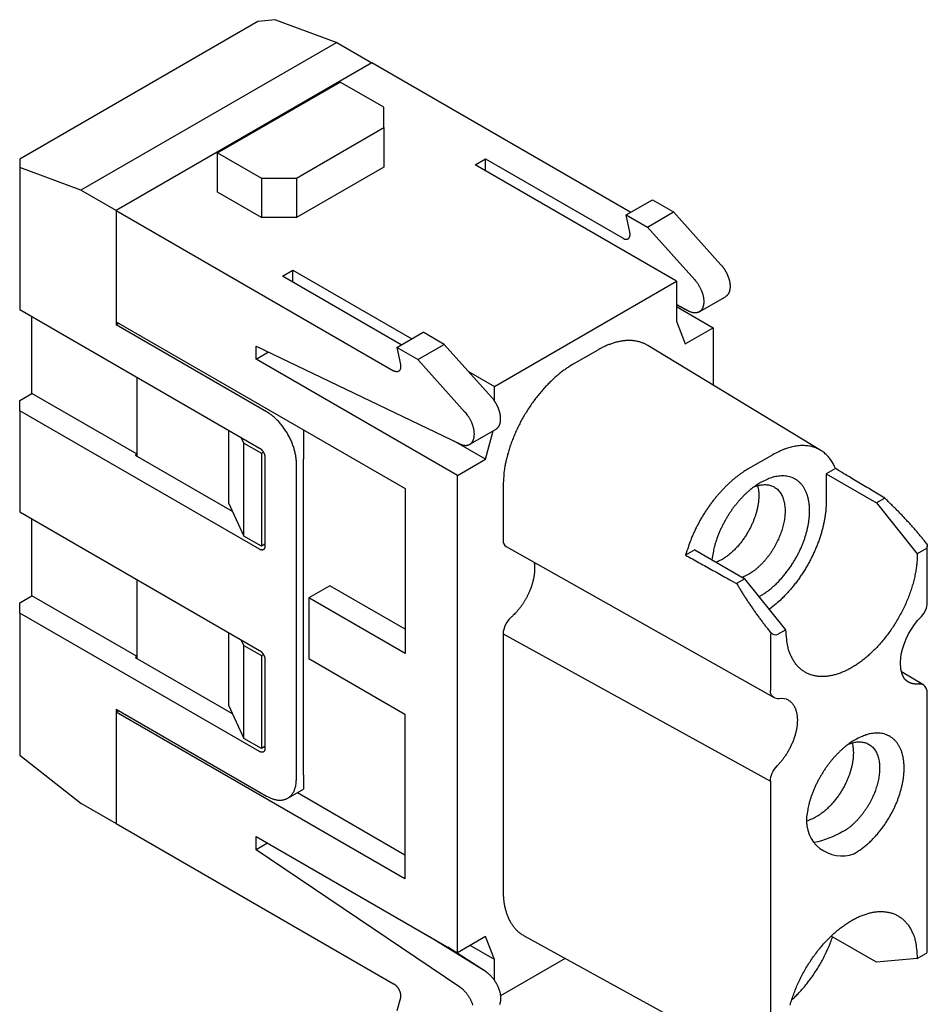
# Model space of a CAD drawing. Units: millimetres. Extents: x 11 to 673, y 29 to 395.
# Drawn here: x 407 to 444, y 205 to 244 of the extents above; entities that cross this region are included whole.
import ezdxf

# ---------------------------------------------------------------- set-up
doc = ezdxf.new("R2010")
doc.units = ezdxf.units.MM
doc.header["$MEASUREMENT"] = 0
doc.layers.get('0').update_dxf_attribs({"lineweight": 30})

msp = doc.modelspace()

# ---------------------------------------------------------------- linework, layer by layer
for p, q in [((417.366, 244.448), (416.659, 244.376)), ((417.366, 244.448), (419.841, 243.523)), ((416.659, 244.376), (407.042, 238.823)), ((419.841, 243.523), (409.517, 237.562)), ((419.841, 243.523), (421.255, 242.706)), ((421.255, 242.706), (410.931, 236.746)), ((431.711, 236.67), (421.255, 242.706)), ((415.033, 239.073), (419.982, 241.93)), ((421.75, 240.91), (419.982, 241.93)), ((421.75, 240.093), (421.75, 240.91)), ((418.215, 238.052), (421.75, 240.093)), ((421.75, 240.093), (421.75, 238.501)), ((415.033, 237.481), (415.033, 239.073)), ((415.033, 239.073), (416.8, 238.052)), ((407.042, 238.823), (407.042, 238.487)), ((409.517, 237.562), (407.042, 238.487)), ((407.042, 238.487), (407.042, 232.745)), ((421.75, 238.501), (418.215, 236.46)), ((425.427, 238.583), (425.851, 238.828)), ((433.559, 233.888), (425.427, 238.583)), ((425.851, 238.338), (425.851, 238.828)), ((425.851, 238.828), (431.402, 235.623)), ((416.8, 238.052), (418.215, 238.052)), ((416.8, 238.052), (416.8, 236.46)), ((418.215, 238.052), (418.215, 236.46)), ((410.931, 236.746), (409.517, 237.562)), ((416.8, 236.46), (415.033, 237.481)), ((431.534, 236.568), (432.595, 237.18)), ((432.595, 237.18), (433.443, 236.69)), ((410.931, 236.746), (422.139, 230.275)), ((410.931, 236.746), (410.931, 232.255)), ((431.675, 235.876), (431.534, 236.568)), ((431.534, 236.568), (432.383, 236.078)), ((432.383, 236.078), (433.443, 236.69)), ((433.443, 236.69), (435.355, 234.557)), ((418.215, 236.46), (416.8, 236.46)), ((432.383, 236.078), (434.294, 233.945)), ((417.649, 234.092), (418.073, 234.337)), ((418.073, 233.847), (418.073, 234.337)), ((418.073, 234.337), (422.872, 231.567)), ((422.448, 231.322), (417.649, 234.092)), ((426.205, 229.642), (433.559, 233.888)), ((433.559, 233.888), (433.559, 232.274)), ((434.078, 232.671), (433.559, 232.946)), ((433.559, 232.935), (434.078, 232.671)), ((434.475, 232.655), (435.536, 233.267)), ((407.042, 232.745), (416.73, 227.152)), ((433.559, 232.867), (435.044, 232.01)), ((407.537, 229.356), (407.537, 232.459)), ((410.931, 232.255), (422.599, 225.519)), ((410.931, 232.255), (410.931, 232.133)), ((410.931, 232.133), (411.038, 232.194)), ((417.013, 228.622), (410.931, 232.133)), ((433.559, 232.274), (433.912, 231.357)), ((422.271, 231.22), (423.332, 231.832)), ((424.18, 231.342), (423.332, 231.832)), ((433.912, 231.357), (435.044, 232.01)), ((435.044, 232.01), (435.044, 229.694)), ((423.119, 230.73), (424.18, 231.342)), ((426.092, 229.209), (424.18, 231.342)), ((416.588, 230.744), (416.588, 231.275)), ((416.588, 231.275), (424.815, 227.323)), ((416.588, 230.744), (417.09, 231.034)), ((422.271, 231.22), (422.412, 230.528)), ((423.119, 230.73), (422.271, 231.22)), ((430.377, 231.112), (429.387, 230.54)), ((439.384, 227.063), (432.401, 231.296)), ((424.72, 226.05), (416.588, 230.744)), ((425.031, 228.597), (423.119, 230.73)), ((425.166, 230.242), (426.205, 229.642)), ((411.78, 226.825), (411.78, 230.01)), ((407.042, 229.071), (407.537, 229.356)), ((411.78, 226.907), (407.537, 229.356)), ((426.205, 229.065), (426.205, 229.642)), ((407.042, 228.662), (407.042, 229.071)), ((416.73, 223.069), (407.042, 228.662)), ((407.042, 228.662), (407.042, 224.58)), ((415.472, 227.878), (415.472, 224.939)), ((418.498, 227.887), (418.498, 226.703)), ((425.212, 227.307), (426.273, 227.919)), ((425.851, 226.703), (426.158, 227.853)), ((416.093, 227.356), (415.99, 227.579)), ((416.093, 227.356), (416.8, 226.948)), ((416.093, 223.6), (416.093, 227.356)), ((425.851, 226.703), (424.588, 227.432)), ((416.8, 226.948), (416.88, 226.994)), ((416.8, 226.948), (416.8, 223.192)), ((411.78, 226.907), (411.709, 226.866)), ((411.709, 226.866), (415.627, 224.604)), ((416.942, 226.784), (416.942, 223.192)), ((418.498, 213.965), (418.498, 226.703)), ((424.72, 226.05), (425.851, 226.703)), ((437.448, 226.887), (436.458, 226.315)), ((418.215, 213.802), (418.215, 226.54)), ((439.979, 226.327), (439.605, 226.111)), ((424.72, 206.78), (424.72, 226.05)), ((439.605, 226.111), (439.605, 225.009)), ((439.605, 226.111), (441.628, 224.943)), ((422.599, 225.519), (422.599, 218.864)), ((426.559, 225.641), (426.559, 223.456)), ((441.965, 225.137), (441.628, 224.943)), ((407.042, 224.58), (416.73, 218.987)), ((415.472, 224.939), (416.093, 223.6)), ((441.628, 224.943), (443.282, 222.886)), ((407.537, 221.191), (407.537, 224.294)), ((416.8, 223.192), (416.093, 223.6)), ((416.942, 223.274), (416.8, 223.192)), ((426.686, 223.18), (437.478, 217.095)), ((434.301, 223.049), (433.927, 222.833)), ((434.301, 223.049), (436.325, 221.881)), ((443.627, 223.085), (443.282, 222.886)), ((443.685, 220.913), (443.685, 223.197)), ((411.78, 218.66), (411.78, 221.845)), ((436.325, 221.881), (435.988, 221.686)), ((437.978, 219.824), (436.325, 221.881)), ((419.558, 221.6), (418.71, 221.11)), ((422.599, 219.844), (419.558, 221.6)), ((407.042, 220.906), (407.537, 221.191)), ((411.78, 218.742), (407.537, 221.191)), ((418.71, 221.11), (418.71, 218.66)), ((422.599, 218.864), (418.71, 221.11)), ((407.042, 220.497), (407.042, 220.906)), ((416.73, 214.904), (407.042, 220.497)), ((407.042, 220.497), (407.042, 214.755)), ((437.978, 219.824), (437.633, 219.625)), ((415.472, 219.713), (415.472, 216.774)), ((416.093, 219.191), (415.99, 219.414)), ((426.559, 219.662), (426.559, 209.311)), ((426.559, 219.662), (437.353, 213.712)), ((437.37, 219.696), (437.353, 219.623)), ((437.353, 219.623), (437.353, 217.37)), ((416.093, 219.191), (416.8, 218.783)), ((416.093, 215.435), (416.093, 219.191)), ((411.78, 218.742), (411.709, 218.701)), ((411.709, 218.701), (415.627, 216.439)), ((416.8, 218.783), (416.88, 218.829)), ((416.8, 218.783), (416.8, 215.027)), ((416.942, 218.62), (416.942, 215.027)), ((418.71, 218.66), (422.597, 216.416)), ((443.506, 217.61), (442.638, 218.122)), ((443.685, 206.806), (443.685, 217.255)), ((410.931, 216.619), (410.931, 216.497)), ((410.931, 216.619), (417.013, 213.108)), ((415.472, 216.774), (416.093, 215.435)), ((410.931, 216.497), (411.038, 216.558)), ((410.931, 216.497), (410.931, 212.006)), ((422.597, 209.762), (410.931, 216.497)), ((422.597, 216.416), (422.597, 209.762)), ((416.8, 215.027), (416.093, 215.435)), ((416.942, 215.109), (416.8, 215.027)), ((407.042, 214.755), (409.517, 212.822)), ((418.498, 213.965), (418.498, 213.391)), ((437.353, 213.712), (437.353, 203.293)), ((417.863, 213.024), (418.498, 213.391)), ((418.253, 213.249), (422.597, 210.741)), ((409.517, 212.822), (410.931, 212.006)), ((410.931, 212.006), (422.139, 205.535)), ((416.588, 210.944), (416.588, 211.475)), ((416.588, 211.475), (424.72, 206.78)), ((417.048, 211.21), (416.588, 210.944)), ((424.815, 205.397), (416.588, 210.944)), ((427.412, 207.466), (434.569, 203.536)), ((425.876, 206.009), (423.592, 207.432)), ((425.851, 207.434), (424.72, 206.78)), ((426.205, 206.516), (425.234, 207.077)), ((426.205, 206.516), (425.851, 207.434)), ((441.628, 206.408), (439.806, 207.46)), ((425.876, 206.009), (424.33, 207.006)), ((443.282, 206.556), (443.627, 206.755)), ((426.205, 205.674), (426.205, 206.516)), ((429.069, 206.556), (426.453, 205.045)), ((443.282, 206.556), (441.628, 206.408)), ((422.412, 204.966), (422.271, 204.438))]:
    msp.add_line(p, q)
for points in [[(431.402, 235.623), (431.417, 235.615, 0.013175), (431.433, 235.607, 0.01302), (431.449, 235.601, 0.013568), (431.465, 235.595, 0.015266), (431.481, 235.591, 0.016766), (431.497, 235.587, 0.018245), (431.513, 235.585, 0.019781), (431.529, 235.585, 0.02158), (431.544, 235.585, 0.02326), (431.56, 235.587, 0.024929), (431.574, 235.591, 0.026302), (431.589, 235.596, 0.027428), (431.602, 235.603, 0.028051), (431.615, 235.612, 0.028238), (431.627, 235.621, 0.027753), (431.637, 235.632, 0.026766), (431.647, 235.645, 0.025635), (431.656, 235.659, 0.024435), (431.663, 235.674, 0.022268), (431.67, 235.69, 0.019591), (431.675, 235.706, 0.019445), (431.679, 235.724, 0.020389), (431.682, 235.743, 0.014969), (431.684, 235.761, 0.006628), (431.685, 235.778, 0.01746), (431.685, 235.799, 0.025868), (431.681, 235.833, 0.012324), (431.675, 235.876, 0.006606)], [(435.355, 234.557), (435.375, 234.534, -0.005835), (435.396, 234.509, -0.005562), (435.416, 234.484, -0.005435), (435.436, 234.458, -0.005514), (435.455, 234.431, -0.005524), (435.475, 234.403, -0.005521), (435.494, 234.375, -0.005514), (435.512, 234.346, -0.005546), (435.53, 234.316, -0.005563), (435.548, 234.285, -0.005601), (435.564, 234.254, -0.005633), (435.581, 234.223, -0.005685), (435.596, 234.191, -0.005735), (435.611, 234.159, -0.005801), (435.625, 234.126, -0.00587), (435.638, 234.094, -0.005951), (435.65, 234.061, -0.006041), (435.661, 234.028, -0.006137), (435.671, 233.996, -0.006249), (435.681, 233.963, -0.006363), (435.689, 233.931, -0.006498), (435.697, 233.899, -0.006629), (435.703, 233.867, -0.006789), (435.709, 233.836, -0.006939), (435.713, 233.805, -0.007125), (435.717, 233.775, -0.007296), (435.72, 233.745, -0.007506), (435.721, 233.716, -0.007688), (435.722, 233.688, -0.007933), (435.722, 233.66, -0.008152), (435.721, 233.633, -0.008392), (435.719, 233.608, -0.008579), (435.716, 233.583, -0.00892), (435.713, 233.559, -0.009156), (435.708, 233.535, -0.009535), (435.703, 233.512, -0.009988), (435.697, 233.49, -0.01051), (435.69, 233.468, -0.011403), (435.682, 233.446, -0.011687), (435.673, 233.425, -0.011409), (435.664, 233.405, -0.013254), (435.653, 233.386, -0.016793), (435.641, 233.367, -0.013263), (435.629, 233.35, -0.004442), (435.618, 233.335, -0.019835), (435.601, 233.318, -0.036482), (435.573, 233.295, -0.018328), (435.536, 233.267, -0.009664)], [(434.294, 233.945), (434.322, 233.913, -0.008065), (434.35, 233.879, -0.007591), (434.377, 233.843, -0.007365), (434.404, 233.806, -0.007519), (434.43, 233.768, -0.007558), (434.455, 233.728, -0.007572), (434.479, 233.687, -0.007589), (434.502, 233.645, -0.007679), (434.524, 233.602, -0.007756), (434.545, 233.558, -0.007867), (434.564, 233.514, -0.007988), (434.582, 233.469, -0.008139), (434.597, 233.425, -0.008314), (434.612, 233.38, -0.008505), (434.624, 233.336, -0.008737), (434.635, 233.292, -0.008971), (434.644, 233.248, -0.009267), (434.651, 233.206, -0.009552), (434.656, 233.165, -0.009908), (434.66, 233.124, -0.010227), (434.661, 233.085, -0.010668), (434.661, 233.047, -0.011081), (434.659, 233.011, -0.011517), (434.656, 232.977, -0.011789), (434.652, 232.944, -0.01261), (434.645, 232.912, -0.01333), (434.637, 232.881, -0.01396), (434.628, 232.851, -0.015204), (434.617, 232.822, -0.016378), (434.604, 232.794, -0.017524), (434.589, 232.768, -0.018652), (434.573, 232.744, -0.019846), (434.554, 232.721, -0.020934), (434.535, 232.7, -0.021935), (434.513, 232.681, -0.02264), (434.491, 232.664, -0.023054), (434.466, 232.65, -0.023437), (434.441, 232.638, -0.023756), (434.414, 232.628, -0.022808), (434.386, 232.621, -0.020941), (434.358, 232.616, -0.021897), (434.328, 232.613, -0.02422), (434.296, 232.613, -0.017878), (434.266, 232.615, -0.007251), (434.239, 232.618, -0.022147), (434.204, 232.626, -0.033455), (434.149, 232.644, -0.015371), (434.078, 232.671, -0.007981)], [(432.401, 231.296), (432.345, 231.328, 0.01202), (432.288, 231.357, 0.012052), (432.228, 231.384, 0.011984), (432.168, 231.408, 0.011873), (432.106, 231.429, 0.011734), (432.043, 231.447, 0.011552), (431.979, 231.462, 0.01134), (431.914, 231.475, 0.011101), (431.847, 231.485, 0.010843), (431.78, 231.492, 0.010561), (431.712, 231.496, 0.010269), (431.643, 231.497, 0.009957), (431.574, 231.496, 0.009656), (431.504, 231.492, 0.009351), (431.434, 231.485, 0.009023), (431.363, 231.476, 0.008661), (431.292, 231.465, 0.008424), (431.221, 231.45, 0.008255), (431.149, 231.434, 0.007765), (431.078, 231.415, 0.007046), (431.007, 231.394, 0.007418), (430.935, 231.37, 0.008356), (430.862, 231.343, 0.006254), (430.793, 231.317, 0.002427), (430.731, 231.292, 0.008144), (430.652, 231.255, 0.013076), (430.533, 231.195, 0.006267), (430.377, 231.112, 0.00333)], [(422.412, 230.528), (422.416, 230.509, -0.010458), (422.419, 230.49, -0.010168), (422.421, 230.471, -0.010441), (422.422, 230.451, -0.011598), (422.422, 230.432, -0.012594), (422.421, 230.413, -0.013598), (422.419, 230.394, -0.014688), (422.416, 230.376, -0.016055), (422.412, 230.358, -0.017467), (422.407, 230.342, -0.01905), (422.4, 230.326, -0.020677), (422.393, 230.311, -0.022387), (422.384, 230.297, -0.024064), (422.374, 230.284, -0.025629), (422.364, 230.273, -0.026879), (422.352, 230.263, -0.027637), (422.339, 230.255, -0.028237), (422.326, 230.248, -0.028489), (422.311, 230.243, -0.027299), (422.297, 230.239, -0.024909), (422.281, 230.237, -0.025416), (422.266, 230.236, -0.027166), (422.249, 230.237, -0.020135), (422.234, 230.239, -0.008927), (422.219, 230.242, -0.023487), (422.201, 230.247, -0.03434), (422.174, 230.258, -0.016019), (422.139, 230.275, -0.008481)], [(429.387, 230.54), (429.252, 230.459, 0.010837), (429.116, 230.369, 0.00982), (428.977, 230.269, 0.009256), (428.837, 230.161, 0.009267), (428.697, 230.043, 0.009072), (428.556, 229.916, 0.008859), (428.416, 229.781, 0.008628), (428.276, 229.637, 0.008509), (428.139, 229.485, 0.008346), (428.004, 229.325, 0.008245), (427.872, 229.157, 0.008123), (427.743, 228.983, 0.008055), (427.619, 228.803, 0.007988), (427.5, 228.618, 0.007965), (427.387, 228.429, 0.007927), (427.28, 228.236, 0.00789), (427.179, 228.041, 0.007965), (427.085, 227.843, 0.008126), (426.999, 227.645, 0.008019), (426.92, 227.447, 0.00765), (426.849, 227.251, 0.008387), (426.786, 227.055, 0.009885), (426.73, 226.857, 0.008027), (426.683, 226.673, 0.003568), (426.645, 226.508, 0.010928), (426.612, 226.307, 0.019528), (426.584, 226.015, 0.010721), (426.559, 225.641, 0.006111)], [(426.273, 227.919), (426.29, 227.93, 0.016892), (426.307, 227.942, 0.017007), (426.323, 227.956, 0.016784), (426.338, 227.97, 0.016389), (426.352, 227.986, 0.015955), (426.366, 228.002, 0.01543), (426.378, 228.02, 0.014867), (426.39, 228.038, 0.014254), (426.4, 228.057, 0.013632), (426.41, 228.077, 0.01297), (426.419, 228.098, 0.012368), (426.427, 228.119, 0.011761), (426.434, 228.142, 0.011132), (426.44, 228.164, 0.01049), (426.445, 228.187, 0.010062), (426.45, 228.21, 0.009539), (426.453, 228.235, 0.009136), (426.456, 228.26, 0.008919), (426.458, 228.285, 0.008584), (426.459, 228.312, 0.008392), (426.459, 228.34, 0.00815), (426.458, 228.368, 0.007933), (426.457, 228.397, 0.007688), (426.454, 228.426, 0.007506), (426.45, 228.457, 0.007295), (426.446, 228.488, 0.007125), (426.44, 228.519, 0.006939), (426.434, 228.551, 0.006789), (426.426, 228.583, 0.006629), (426.418, 228.615, 0.006499), (426.408, 228.648, 0.006362), (426.398, 228.68, 0.006246), (426.387, 228.713, 0.006138), (426.374, 228.746, 0.00605), (426.361, 228.778, 0.005948), (426.348, 228.811, 0.005837), (426.333, 228.843, 0.005811), (426.317, 228.875, 0.005843), (426.301, 228.906, 0.005652), (426.285, 228.937, 0.005278), (426.267, 228.968, 0.005715), (426.249, 228.998, 0.006653), (426.23, 229.028, 0.005185), (426.212, 229.055, 0.002097), (426.195, 229.08, 0.00701), (426.173, 229.11, 0.01203), (426.138, 229.154, 0.006174), (426.092, 229.209, 0.003387)], [(418.215, 226.54), (418.213, 226.606, 0.010837), (418.209, 226.676, 0.00982), (418.202, 226.748, 0.009257), (418.192, 226.823, 0.009267), (418.178, 226.899, 0.009072), (418.162, 226.978, 0.008859), (418.142, 227.058, 0.008628), (418.118, 227.14, 0.008509), (418.091, 227.223, 0.008346), (418.061, 227.307, 0.008245), (418.028, 227.391, 0.008123), (417.991, 227.475, 0.008055), (417.951, 227.559, 0.007988), (417.908, 227.642, 0.007965), (417.863, 227.724, 0.007927), (417.814, 227.805, 0.00789), (417.764, 227.883, 0.007965), (417.711, 227.96, 0.008126), (417.656, 228.034, 0.008019), (417.6, 228.105, 0.00765), (417.543, 228.173, 0.008387), (417.485, 228.238, 0.009885), (417.424, 228.3, 0.008027), (417.366, 228.356, 0.003568), (417.313, 228.406, 0.010928), (417.246, 228.46, 0.019528), (417.145, 228.533, 0.010721), (417.013, 228.622, 0.006111)], [(424.815, 227.323), (424.846, 227.309, 0.012629), (424.878, 227.297, 0.012825), (424.909, 227.286, 0.013404), (424.941, 227.278, 0.014678), (424.972, 227.271, 0.015845), (425.003, 227.267, 0.016937), (425.034, 227.265, 0.018061), (425.065, 227.265, 0.019272), (425.094, 227.268, 0.020399), (425.123, 227.273, 0.021428), (425.151, 227.28, 0.022292), (425.178, 227.29, 0.022943), (425.203, 227.302, 0.023328), (425.227, 227.316, 0.023401), (425.25, 227.333, 0.02318), (425.272, 227.352, 0.022649), (425.291, 227.373, 0.0219), (425.309, 227.396, 0.020932), (425.326, 227.42, 0.019855), (425.341, 227.446, 0.018652), (425.354, 227.474, 0.017521), (425.365, 227.503, 0.016378), (425.374, 227.533, 0.015204), (425.382, 227.564, 0.01396), (425.388, 227.596, 0.01333), (425.393, 227.629, 0.01261), (425.396, 227.663, 0.011789), (425.398, 227.699, 0.011517), (425.398, 227.737, 0.011081), (425.396, 227.776, 0.01067), (425.393, 227.816, 0.010226), (425.388, 227.858, 0.009904), (425.381, 227.9, 0.009553), (425.372, 227.944, 0.009281), (425.361, 227.988, 0.008967), (425.349, 228.032, 0.00869), (425.334, 228.077, 0.00852), (425.318, 228.121, 0.008466), (425.301, 228.166, 0.008092), (425.282, 228.21, 0.007502), (425.261, 228.253, 0.008026), (425.239, 228.297, 0.009228), (425.215, 228.34, 0.007187), (425.192, 228.38, 0.00302), (425.17, 228.415, 0.009558), (425.141, 228.458, 0.016291), (425.094, 228.519, 0.008452), (425.031, 228.597, 0.004663)], [(416.73, 227.152), (416.74, 227.146, -0.010837), (416.75, 227.139, -0.00982), (416.761, 227.132, -0.009257), (416.771, 227.123, -0.009267), (416.782, 227.115, -0.009072), (416.792, 227.105, -0.008859), (416.803, 227.095, -0.008628), (416.813, 227.084, -0.008509), (416.823, 227.073, -0.008346), (416.834, 227.061, -0.008245), (416.843, 227.048, -0.008123), (416.853, 227.035, -0.008055), (416.862, 227.022, -0.007988), (416.871, 227.008, -0.007965), (416.88, 226.994, -0.007927), (416.888, 226.979, -0.00789), (416.895, 226.964, -0.007965), (416.902, 226.95, -0.008126), (416.909, 226.935, -0.008019), (416.915, 226.92, -0.00765), (416.92, 226.905, -0.008387), (416.925, 226.891, -0.009885), (416.929, 226.876, -0.008027), (416.933, 226.862, -0.003568), (416.935, 226.849, -0.010928), (416.938, 226.834, -0.019528), (416.94, 226.812, -0.010721), (416.942, 226.784, -0.006111)], [(439.979, 226.327), (439.942, 226.414, 0.012889), (439.9, 226.497, 0.012958), (439.855, 226.578, 0.013348), (439.806, 226.656, 0.014242), (439.752, 226.73, 0.01496), (439.695, 226.8, 0.015567), (439.633, 226.866, 0.016108), (439.568, 226.928, 0.016666), (439.498, 226.985, 0.017079), (439.425, 227.037, 0.017424), (439.347, 227.084, 0.017599), (439.267, 227.126, 0.017687), (439.182, 227.162, 0.017616), (439.095, 227.192, 0.017472), (439.004, 227.217, 0.017104), (438.911, 227.235, 0.016615), (438.815, 227.248, 0.016223), (438.716, 227.255, 0.015938), (438.615, 227.255, 0.0149), (438.513, 227.25, 0.013431), (438.41, 227.238, 0.014015), (438.304, 227.221, 0.015611), (438.194, 227.196, 0.011442), (438.09, 227.168, 0.004363), (437.996, 227.141, 0.014667), (437.875, 227.094, 0.022826), (437.69, 227.008, 0.010594), (437.448, 226.887, 0.005515)], [(436.458, 226.315), (436.368, 226.262, 0.007669), (436.277, 226.204, 0.007), (436.184, 226.141, 0.006689), (436.089, 226.073, 0.006776), (435.994, 226.001, 0.006704), (435.897, 225.924, 0.006618), (435.8, 225.841, 0.006503), (435.702, 225.754, 0.006469), (435.603, 225.662, 0.006382), (435.505, 225.565, 0.006348), (435.406, 225.462, 0.006271), (435.308, 225.355, 0.006246), (435.21, 225.243, 0.006194), (435.114, 225.126, 0.006195), (435.018, 225.005, 0.00614), (434.924, 224.879, 0.006105), (434.832, 224.749, 0.006141), (434.742, 224.616, 0.006284), (434.654, 224.478, 0.006105), (434.569, 224.338, 0.00573), (434.488, 224.195, 0.006349), (434.409, 224.048, 0.007625), (434.332, 223.894, 0.005846), (434.263, 223.749, 0.00207), (434.201, 223.616, 0.00832), (434.132, 223.444, 0.01469), (434.04, 223.18, 0.007418), (433.927, 222.833, 0.00397)], [(436.953, 225.764), (436.875, 225.717, 0.009126), (436.796, 225.666, 0.008206), (436.716, 225.61, 0.007782), (436.634, 225.55, 0.007904), (436.551, 225.484, 0.007807), (436.467, 225.414, 0.007695), (436.383, 225.338, 0.007547), (436.298, 225.257, 0.007507), (436.214, 225.171, 0.007401), (436.129, 225.081, 0.007366), (436.045, 224.985, 0.007281), (435.962, 224.884, 0.007264), (435.88, 224.779, 0.007216), (435.8, 224.67, 0.007236), (435.721, 224.556, 0.007198), (435.645, 224.439, 0.007188), (435.572, 224.318, 0.00726), (435.502, 224.195, 0.007456), (435.435, 224.068, 0.00731), (435.371, 223.94, 0.006935), (435.312, 223.811, 0.007689), (435.257, 223.679, 0.009232), (435.206, 223.543, 0.007269), (435.161, 223.415, 0.002829), (435.122, 223.299, 0.010258), (435.084, 223.153, 0.018456), (435.04, 222.934, 0.00973), (434.991, 222.651, 0.005346)], [(436.902, 221.163), (437.041, 221.244, 0.014478), (437.178, 221.336, 0.013952), (437.313, 221.438, 0.013052), (437.447, 221.549, 0.012249), (437.577, 221.668, 0.011609), (437.702, 221.794, 0.010978), (437.823, 221.926, 0.010473), (437.938, 222.063, 0.009989), (438.046, 222.203, 0.009637), (438.149, 222.346, 0.009252), (438.244, 222.49, 0.008996), (438.333, 222.635, 0.008681), (438.414, 222.779, 0.00853), (438.489, 222.922, 0.008331), (438.557, 223.063, 0.00817), (438.618, 223.201, 0.007826), (438.672, 223.336, 0.008102), (438.722, 223.472, 0.008284), (438.768, 223.612, 0.00832), (438.81, 223.756, 0.009029), (438.846, 223.903, 0.009616), (438.878, 224.052, 0.010241), (438.902, 224.202, 0.010873), (438.92, 224.353, 0.011756), (438.93, 224.504, 0.012641), (438.933, 224.654, 0.013731), (438.926, 224.801, 0.014877), (438.911, 224.944, 0.016255), (438.887, 225.082, 0.017724), (438.854, 225.215, 0.019391), (438.811, 225.34, 0.021152), (438.759, 225.457, 0.022992), (438.698, 225.565, 0.024864), (438.629, 225.663, 0.02659), (438.551, 225.75, 0.028054), (438.466, 225.825, 0.028928), (438.375, 225.889, 0.029638), (438.277, 225.942, 0.029841), (438.174, 225.982, 0.028629), (438.068, 226.011, 0.026086), (437.959, 226.028, 0.026395), (437.846, 226.034, 0.02785), (437.728, 226.027, 0.020766), (437.617, 226.015, 0.009559), (437.516, 225.998, 0.023646), (437.389, 225.959, 0.034221), (437.199, 225.88, 0.016148), (436.953, 225.764, 0.008657)], [(436.834, 225.639), (436.849, 225.576, -0.011499), (436.861, 225.511, -0.011306), (436.87, 225.445, -0.010793), (436.877, 225.377, -0.010122), (436.881, 225.308, -0.009583), (436.882, 225.238, -0.009086), (436.881, 225.168, -0.008642), (436.878, 225.097, -0.008198), (436.872, 225.025, -0.007821), (436.864, 224.954, -0.00744), (436.854, 224.883, -0.007124), (436.842, 224.812, -0.006799), (436.828, 224.741, -0.006531), (436.812, 224.671, -0.006245), (436.795, 224.602, -0.006029), (436.776, 224.534, -0.005797), (436.755, 224.466, -0.005591), (436.734, 224.4, -0.00536), (436.711, 224.335, -0.005245), (436.687, 224.271, -0.005043), (436.662, 224.207, -0.005002), (436.635, 224.143, -0.005045), (436.606, 224.078, -0.004989), (436.575, 224.012, -0.005105), (436.542, 223.945, -0.005173), (436.507, 223.878, -0.005238), (436.47, 223.81, -0.005279), (436.431, 223.742, -0.005384), (436.39, 223.673, -0.005456), (436.346, 223.605, -0.005568), (436.301, 223.537, -0.005654), (436.254, 223.469, -0.005784), (436.204, 223.402, -0.0059), (436.153, 223.336, -0.006066), (436.1, 223.271, -0.006188), (436.045, 223.207, -0.006327), (435.988, 223.144, -0.006553), (435.93, 223.083, -0.006903), (435.87, 223.024, -0.006912), (435.81, 222.967, -0.00667), (435.748, 222.912, -0.007607), (435.685, 222.86, -0.009443), (435.619, 222.809, -0.007489), (435.557, 222.763, -0.002692), (435.5, 222.723, -0.011039), (435.427, 222.678, -0.020625), (435.314, 222.62, -0.010922), (435.167, 222.549, -0.005968)], [(436.688, 225.59), (436.77, 225.62, -0.016464), (436.854, 225.644, -0.016421), (436.938, 225.663, -0.017214), (437.022, 225.675, -0.019456), (437.106, 225.68, -0.021377), (437.189, 225.678, -0.023143), (437.27, 225.668, -0.024794), (437.35, 225.649, -0.026536), (437.426, 225.622, -0.027797), (437.499, 225.587, -0.028728), (437.568, 225.543, -0.028984), (437.633, 225.491, -0.028791), (437.692, 225.43, -0.02793), (437.745, 225.361, -0.026719), (437.793, 225.285, -0.025117), (437.834, 225.202, -0.0234), (437.869, 225.113, -0.021602), (437.897, 225.018, -0.019851), (437.918, 224.918, -0.018217), (437.933, 224.815, -0.016678), (437.941, 224.708, -0.015338), (437.943, 224.599, -0.014075), (437.939, 224.489, -0.013031), (437.929, 224.378, -0.012028), (437.914, 224.267, -0.011225), (437.894, 224.157, -0.010418), (437.87, 224.047, -0.009827), (437.842, 223.94, -0.009235), (437.81, 223.835, -0.008719), (437.775, 223.733, -0.008066), (437.738, 223.633, -0.00804), (437.697, 223.534, -0.007935), (437.651, 223.432, -0.007688), (437.601, 223.328, -0.008047), (437.545, 223.222, -0.008206), (437.484, 223.116, -0.00833), (437.418, 223.01, -0.008554), (437.348, 222.904, -0.009065), (437.272, 222.799, -0.009038), (437.192, 222.696, -0.008742), (437.108, 222.596, -0.010037), (437.018, 222.499, -0.012641), (436.922, 222.405, -0.010036), (436.83, 222.318, -0.003561), (436.745, 222.243, -0.015133), (436.632, 222.161, -0.029269), (436.458, 222.058, -0.015965), (436.228, 221.937, -0.008731)], [(439.605, 225.009), (439.602, 224.875, -0.009773), (439.595, 224.737, -0.008927), (439.582, 224.594, -0.008459), (439.563, 224.447, -0.008466), (439.539, 224.295, -0.0083), (439.509, 224.14, -0.008119), (439.473, 223.981, -0.007919), (439.431, 223.819, -0.007812), (439.383, 223.655, -0.007664), (439.329, 223.489, -0.00757), (439.268, 223.321, -0.007452), (439.202, 223.153, -0.007381), (439.129, 222.985, -0.007304), (439.051, 222.817, -0.007271), (438.968, 222.65, -0.007211), (438.879, 222.485, -0.007156), (438.785, 222.323, -0.007197), (438.687, 222.163, -0.007325), (438.585, 222.007, -0.007177), (438.479, 221.855, -0.006798), (438.371, 221.708, -0.007447), (438.258, 221.565, -0.008786), (438.139, 221.426, -0.007003), (438.027, 221.298, -0.002944), (437.923, 221.185, -0.009596), (437.79, 221.055, -0.016994), (437.583, 220.875, -0.009072), (437.313, 220.652, -0.005071)], [(443.644, 223.318), (443.596, 223.378, 0.001106), (443.548, 223.438, 0.001084), (443.498, 223.498, 0.001078), (443.449, 223.558, 0.001092), (443.398, 223.619, 0.001099), (443.347, 223.679, 0.001104), (443.296, 223.74, 0.001108), (443.244, 223.801, 0.001116), (443.191, 223.861, 0.001121), (443.138, 223.922, 0.001129), (443.084, 223.983, 0.001134), (443.03, 224.044, 0.001141), (442.975, 224.105, 0.001148), (442.92, 224.167, 0.001159), (442.864, 224.228, 0.001162), (442.807, 224.289, 0.001164), (442.751, 224.35, 0.001182), (442.693, 224.411, 0.001217), (442.635, 224.472, 0.001188), (442.576, 224.533, 0.001113), (442.518, 224.594, 0.001245), (442.458, 224.655, 0.001509), (442.396, 224.718, 0.001139), (442.337, 224.776, 0.000361), (442.284, 224.829, 0.001651), (442.215, 224.897, 0.002889), (442.107, 225.001, 0.001406), (441.965, 225.137, 0.000738)], [(416.942, 223.192), (416.942, 223.18, -0.011351), (416.941, 223.169, -0.011346), (416.94, 223.158, -0.011789), (416.938, 223.147, -0.012967), (416.935, 223.136, -0.014021), (416.933, 223.125, -0.015042), (416.929, 223.115, -0.016114), (416.925, 223.106, -0.01735), (416.92, 223.096, -0.018554), (416.915, 223.088, -0.019779), (416.909, 223.08, -0.02091), (416.902, 223.072, -0.021953), (416.895, 223.066, -0.022811), (416.888, 223.06, -0.023461), (416.88, 223.055, -0.023735), (416.871, 223.05, -0.023625), (416.862, 223.047, -0.023464), (416.853, 223.044, -0.023201), (416.843, 223.042, -0.021834), (416.834, 223.041, -0.01971), (416.823, 223.04, -0.020202), (416.813, 223.041, -0.02189), (416.802, 223.042, -0.016126), (416.792, 223.044, -0.006756), (416.783, 223.046, -0.019545), (416.771, 223.05, -0.029326), (416.753, 223.058, -0.013653), (416.73, 223.069, -0.007181)], [(443.282, 222.886), (443.277, 222.708, -0.01313), (443.264, 222.522, -0.011707), (443.241, 222.328, -0.010914), (443.208, 222.126, -0.010935), (443.164, 221.918, -0.010676), (443.111, 221.705, -0.010395), (443.046, 221.488, -0.010102), (442.97, 221.267, -0.009965), (442.884, 221.044, -0.009784), (442.788, 220.821, -0.00968), (442.682, 220.6, -0.009575), (442.566, 220.38, -0.009534), (442.442, 220.165, -0.009513), (442.31, 219.956, -0.009528), (442.171, 219.753, -0.009589), (442.026, 219.558, -0.009659), (441.876, 219.372, -0.009806), (441.723, 219.196, -0.009937), (441.567, 219.031, -0.01016), (441.409, 218.878, -0.010329), (441.251, 218.737, -0.010659), (441.093, 218.607, -0.010947), (440.936, 218.49, -0.011265), (440.782, 218.385, -0.011365), (440.63, 218.293, -0.012202), (440.478, 218.21, -0.012922), (440.324, 218.137, -0.013527), (440.167, 218.073, -0.015013), (440.009, 218.02, -0.016442), (439.851, 217.978, -0.017927), (439.693, 217.95, -0.019473), (439.537, 217.934, -0.02125), (439.384, 217.933, -0.022993), (439.234, 217.946, -0.024746), (439.089, 217.974, -0.026209), (438.95, 218.016, -0.027328), (438.818, 218.073, -0.028296), (438.694, 218.145, -0.029021), (438.578, 218.231, -0.028113), (438.472, 218.33, -0.025912), (438.376, 218.44, -0.026777), (438.29, 218.564, -0.029021), (438.214, 218.703, -0.021406), (438.149, 218.841, -0.009202), (438.097, 218.971, -0.025383), (438.052, 219.15, -0.037171), (438.012, 219.438, -0.017071), (437.978, 219.824, -0.008907)], [(427.81, 222.547), (427.817, 222.503, -0.008222), (427.823, 222.458, -0.008139), (427.827, 222.413, -0.007871), (427.83, 222.367, -0.007482), (427.831, 222.32, -0.007172), (427.831, 222.274, -0.006887), (427.83, 222.226, -0.006628), (427.828, 222.179, -0.006361), (427.824, 222.131, -0.006132), (427.819, 222.084, -0.005897), (427.813, 222.036, -0.005697), (427.806, 221.989, -0.005488), (427.798, 221.941, -0.005313), (427.789, 221.894, -0.005127), (427.779, 221.847, -0.004975), (427.768, 221.801, -0.004811), (427.757, 221.755, -0.004676), (427.744, 221.709, -0.004523), (427.731, 221.664, -0.004415), (427.717, 221.619, -0.004297), (427.702, 221.575, -0.004172), (427.687, 221.531, -0.004021), (427.672, 221.489, -0.003995), (427.655, 221.446, -0.003911), (427.638, 221.404, -0.003855), (427.62, 221.361, -0.003913), (427.601, 221.317, -0.003915), (427.581, 221.273, -0.003963), (427.559, 221.229, -0.00399), (427.537, 221.184, -0.004036), (427.514, 221.139, -0.00406), (427.489, 221.094, -0.004113), (427.464, 221.049, -0.004152), (427.437, 221.003, -0.004222), (427.41, 220.958, -0.004252), (427.381, 220.912, -0.004291), (427.351, 220.866, -0.004385), (427.32, 220.821, -0.004565), (427.288, 220.776, -0.004482), (427.255, 220.731, -0.004236), (427.222, 220.687, -0.004794), (427.186, 220.643, -0.005905), (427.149, 220.599, -0.004492), (427.114, 220.557, -0.001405), (427.081, 220.52, -0.006642), (427.038, 220.474, -0.011956), (426.969, 220.406, -0.005948), (426.877, 220.32, -0.003138)], [(435.988, 221.686), (436.029, 221.618, 0.001361), (436.07, 221.549, 0.001356), (436.111, 221.481, 0.001346), (436.153, 221.413, 0.001332), (436.195, 221.344, 0.001321), (436.238, 221.276, 0.00131), (436.281, 221.208, 0.001299), (436.325, 221.14, 0.001289), (436.369, 221.072, 0.001279), (436.413, 221.004, 0.001269), (436.458, 220.937, 0.00126), (436.503, 220.869, 0.001249), (436.549, 220.802, 0.001242), (436.595, 220.735, 0.001235), (436.641, 220.668, 0.001224), (436.688, 220.601, 0.001208), (436.735, 220.535, 0.001211), (436.782, 220.468, 0.001226), (436.83, 220.402, 0.001186), (436.878, 220.337, 0.001103), (436.926, 220.272, 0.001206), (436.974, 220.206, 0.001422), (437.025, 220.139, 0.001082), (437.072, 220.077, 0.000389), (437.115, 220.02, 0.0015), (437.171, 219.949, 0.002556), (437.257, 219.839, 0.001255), (437.37, 219.696, 0.000669)], [(416.73, 218.987), (416.74, 218.981, -0.010837), (416.75, 218.974, -0.00982), (416.761, 218.967, -0.009257), (416.771, 218.958, -0.009267), (416.782, 218.95, -0.009072), (416.792, 218.94, -0.008859), (416.803, 218.93, -0.008628), (416.813, 218.919, -0.008509), (416.823, 218.908, -0.008346), (416.834, 218.896, -0.008245), (416.843, 218.883, -0.008123), (416.853, 218.87, -0.008055), (416.862, 218.857, -0.007988), (416.871, 218.843, -0.007965), (416.88, 218.829, -0.007927), (416.888, 218.814, -0.00789), (416.895, 218.799, -0.007965), (416.902, 218.785, -0.008126), (416.909, 218.77, -0.008019), (416.915, 218.755, -0.00765), (416.92, 218.74, -0.008387), (416.925, 218.726, -0.009885), (416.929, 218.711, -0.008027), (416.933, 218.697, -0.003568), (416.935, 218.685, -0.010928), (416.938, 218.669, -0.019528), (416.94, 218.648, -0.010721), (416.942, 218.62, -0.006111)], [(443.355, 217.637), (443.339, 217.635, -0.00442), (443.323, 217.634, -0.004428), (443.308, 217.632, -0.004481), (443.292, 217.631, -0.004587), (443.276, 217.63, -0.004676), (443.261, 217.63, -0.004757), (443.245, 217.63, -0.004837), (443.23, 217.63, -0.004925), (443.214, 217.63, -0.005007), (443.199, 217.631, -0.005093), (443.184, 217.632, -0.005171), (443.168, 217.633, -0.005252), (443.153, 217.635, -0.005334), (443.138, 217.637, -0.005424), (443.123, 217.639, -0.005484), (443.108, 217.642, -0.005525), (443.093, 217.645, -0.005645), (443.079, 217.648, -0.005836), (443.064, 217.652, -0.005729), (443.049, 217.656, -0.005398), (443.035, 217.66, -0.006029), (443.021, 217.665, -0.007282), (443.006, 217.67, -0.00555), (442.993, 217.675, -0.001862), (442.981, 217.68, -0.007946), (442.965, 217.687, -0.013834), (442.942, 217.698, -0.006768), (442.912, 217.714, -0.003572)], [(438.065, 216.994), (438.101, 216.972, -0.017612), (438.135, 216.947, -0.017465), (438.168, 216.919, -0.017165), (438.199, 216.889, -0.016928), (438.229, 216.856, -0.016542), (438.257, 216.821, -0.016034), (438.282, 216.784, -0.015456), (438.306, 216.745, -0.01486), (438.328, 216.704, -0.014221), (438.348, 216.66, -0.013566), (438.366, 216.615, -0.012917), (438.382, 216.568, -0.012276), (438.396, 216.52, -0.011653), (438.408, 216.47, -0.011036), (438.418, 216.419, -0.010492), (438.426, 216.367, -0.009969), (438.431, 216.314, -0.009429), (438.435, 216.261, -0.008886), (438.438, 216.207, -0.008566), (438.438, 216.152, -0.008173), (438.436, 216.095, -0.007835), (438.433, 216.038, -0.007694), (438.428, 215.978, -0.007466), (438.421, 215.918, -0.007318), (438.411, 215.856, -0.00714), (438.4, 215.793, -0.006996), (438.387, 215.729, -0.006831), (438.372, 215.664, -0.00671), (438.354, 215.598, -0.006573), (438.335, 215.532, -0.006468), (438.314, 215.466, -0.006352), (438.291, 215.399, -0.00626), (438.265, 215.332, -0.006172), (438.238, 215.265, -0.006108), (438.209, 215.198, -0.006025), (438.179, 215.132, -0.005937), (438.147, 215.066, -0.005931), (438.113, 215.001, -0.005991), (438.077, 214.937, -0.005814), (438.041, 214.874, -0.005448), (438.003, 214.812, -0.005927), (437.963, 214.751, -0.006942), (437.922, 214.691, -0.005423), (437.882, 214.635, -0.002178), (437.846, 214.585, -0.00739), (437.797, 214.525, -0.012791), (437.722, 214.438, -0.006594), (437.622, 214.327, -0.003619)], [(440.719, 210.78), (440.857, 210.861, 0.014478), (440.995, 210.953, 0.013952), (441.13, 211.055, 0.013052), (441.264, 211.166, 0.012249), (441.394, 211.285, 0.011609), (441.519, 211.411, 0.010978), (441.64, 211.543, 0.010473), (441.755, 211.68, 0.009989), (441.863, 211.82, 0.009637), (441.966, 211.963, 0.009252), (442.061, 212.107, 0.008996), (442.15, 212.252, 0.008681), (442.231, 212.396, 0.00853), (442.306, 212.539, 0.008331), (442.374, 212.68, 0.00817), (442.435, 212.818, 0.007826), (442.489, 212.953, 0.008102), (442.539, 213.089, 0.008284), (442.585, 213.229, 0.00832), (442.627, 213.373, 0.009029), (442.663, 213.52, 0.009616), (442.694, 213.669, 0.010241), (442.719, 213.819, 0.010873), (442.737, 213.97, 0.011756), (442.747, 214.121, 0.012641), (442.75, 214.271, 0.013731), (442.743, 214.417, 0.014877), (442.728, 214.561, 0.016255), (442.704, 214.699, 0.017724), (442.671, 214.832, 0.019391), (442.628, 214.957, 0.021152), (442.576, 215.074, 0.022992), (442.515, 215.182, 0.024864), (442.446, 215.28, 0.02659), (442.368, 215.366, 0.028054), (442.283, 215.442, 0.028928), (442.192, 215.506, 0.029638), (442.094, 215.559, 0.029841), (441.991, 215.599, 0.028629), (441.885, 215.628, 0.026086), (441.776, 215.645, 0.026395), (441.662, 215.651, 0.02785), (441.545, 215.644, 0.020766), (441.434, 215.632, 0.009559), (441.333, 215.615, 0.023646), (441.206, 215.576, 0.034221), (441.016, 215.497, 0.016148), (440.77, 215.381, 0.008657)], [(416.942, 215.027), (416.942, 215.015, -0.011352), (416.941, 215.004, -0.011347), (416.94, 214.993, -0.011789), (416.938, 214.982, -0.012967), (416.935, 214.971, -0.014021), (416.933, 214.96, -0.015042), (416.929, 214.95, -0.016114), (416.925, 214.941, -0.01735), (416.92, 214.931, -0.018554), (416.915, 214.923, -0.019779), (416.909, 214.915, -0.02091), (416.902, 214.907, -0.021952), (416.895, 214.901, -0.022811), (416.888, 214.895, -0.023461), (416.88, 214.89, -0.023735), (416.871, 214.885, -0.023624), (416.862, 214.882, -0.023463), (416.853, 214.879, -0.0232), (416.843, 214.877, -0.021834), (416.834, 214.876, -0.019709), (416.823, 214.876, -0.020201), (416.813, 214.876, -0.021889), (416.802, 214.877, -0.016126), (416.792, 214.879, -0.006756), (416.783, 214.881, -0.019544), (416.771, 214.885, -0.029326), (416.753, 214.893, -0.013653), (416.73, 214.904, -0.007181)], [(440.651, 215.256), (440.666, 215.193, -0.011499), (440.678, 215.128, -0.011306), (440.687, 215.062, -0.010793), (440.694, 214.994, -0.010122), (440.698, 214.925, -0.009583), (440.699, 214.855, -0.009086), (440.698, 214.784, -0.008642), (440.695, 214.713, -0.008198), (440.689, 214.642, -0.007821), (440.681, 214.571, -0.00744), (440.671, 214.5, -0.007124), (440.659, 214.429, -0.006799), (440.645, 214.358, -0.006531), (440.629, 214.288, -0.006245), (440.612, 214.219, -0.006029), (440.593, 214.151, -0.005797), (440.572, 214.083, -0.005591), (440.551, 214.017, -0.00536), (440.528, 213.952, -0.005245), (440.504, 213.888, -0.005043), (440.479, 213.824, -0.005002), (440.452, 213.76, -0.005045), (440.423, 213.695, -0.004989), (440.392, 213.629, -0.005105), (440.359, 213.562, -0.005173), (440.324, 213.494, -0.005238), (440.287, 213.427, -0.005279), (440.248, 213.358, -0.005384), (440.207, 213.29, -0.005456), (440.163, 213.222, -0.005568), (440.118, 213.154, -0.005654), (440.071, 213.086, -0.005784), (440.021, 213.019, -0.0059), (439.97, 212.953, -0.006066), (439.917, 212.888, -0.006188), (439.862, 212.824, -0.006327), (439.805, 212.761, -0.006553), (439.747, 212.7, -0.006903), (439.687, 212.641, -0.006912), (439.627, 212.584, -0.00667), (439.565, 212.529, -0.007607), (439.502, 212.477, -0.009443), (439.436, 212.426, -0.007489), (439.374, 212.38, -0.002692), (439.317, 212.34, -0.011039), (439.244, 212.295, -0.020625), (439.131, 212.237, -0.024224), (438.801, 212.088, -0.005968)], [(440.77, 215.381), (440.692, 215.334, 0.009126), (440.613, 215.283, 0.008206), (440.533, 215.227, 0.007782), (440.451, 215.167, 0.007904), (440.368, 215.101, 0.007807), (440.284, 215.031, 0.007695), (440.2, 214.955, 0.007547), (440.115, 214.874, 0.007507), (440.03, 214.788, 0.007401), (439.946, 214.698, 0.007366), (439.862, 214.602, 0.007281), (439.779, 214.501, 0.007264), (439.697, 214.396, 0.007216), (439.616, 214.287, 0.007236), (439.538, 214.173, 0.007198), (439.462, 214.056, 0.007188), (439.389, 213.935, 0.00726), (439.319, 213.811, 0.007456), (439.252, 213.685, 0.00731), (439.188, 213.557, 0.006935), (439.129, 213.428, 0.007689), (439.074, 213.296, 0.009232), (439.023, 213.16, 0.007269), (438.978, 213.032, 0.002829), (438.939, 212.916, 0.010258), (438.901, 212.77, 0.018456), (438.857, 212.551, 0.00973), (438.808, 212.268, 0.005346)], [(440.505, 215.207), (440.587, 215.237, -0.016464), (440.67, 215.261, -0.016421), (440.755, 215.28, -0.017214), (440.839, 215.292, -0.019456), (440.923, 215.297, -0.021377), (441.006, 215.295, -0.023143), (441.087, 215.285, -0.024794), (441.167, 215.266, -0.026536), (441.243, 215.239, -0.027797), (441.316, 215.204, -0.028728), (441.385, 215.16, -0.028984), (441.449, 215.108, -0.028791), (441.509, 215.047, -0.02793), (441.562, 214.978, -0.026719), (441.61, 214.902, -0.025117), (441.651, 214.819, -0.0234), (441.686, 214.73, -0.021602), (441.714, 214.635, -0.019851), (441.735, 214.535, -0.018217), (441.75, 214.432, -0.016678), (441.758, 214.325, -0.015338), (441.76, 214.216, -0.014075), (441.756, 214.106, -0.013031), (441.746, 213.995, -0.012028), (441.731, 213.884, -0.011225), (441.711, 213.773, -0.010418), (441.687, 213.664, -0.009827), (441.659, 213.557, -0.009235), (441.627, 213.452, -0.008719), (441.592, 213.35, -0.008066), (441.555, 213.25, -0.00804), (441.514, 213.151, -0.007935), (441.468, 213.049, -0.007688), (441.417, 212.945, -0.008047), (441.362, 212.839, -0.008206), (441.301, 212.733, -0.00833), (441.235, 212.627, -0.008554), (441.164, 212.521, -0.009065), (441.089, 212.416, -0.009038), (441.008, 212.313, -0.008742), (440.924, 212.213, -0.010037), (440.835, 212.116, -0.012641), (440.739, 212.021, -0.010036), (440.647, 211.935, -0.003561), (440.562, 211.86, -0.015133), (440.449, 211.778, -0.029269), (440.275, 211.675, -0.076692), (439.115, 211.231, -0.008731)], [(417.013, 213.108), (417.07, 213.077, 0.011352), (417.128, 213.048, 0.011347), (417.187, 213.022, 0.011789), (417.246, 213, 0.012967), (417.306, 212.981, 0.014021), (417.366, 212.966, 0.015042), (417.425, 212.954, 0.016114), (417.485, 212.947, 0.01735), (417.543, 212.944, 0.018553), (417.6, 212.946, 0.019778), (417.657, 212.952, 0.020909), (417.711, 212.963, 0.021952), (417.764, 212.979, 0.022811), (417.814, 212.999, 0.02346), (417.863, 213.024, 0.023734), (417.908, 213.053, 0.023624), (417.951, 213.087, 0.023463), (417.991, 213.125, 0.0232), (418.028, 213.167, 0.021833), (418.061, 213.212, 0.019709), (418.091, 213.26, 0.020201), (418.118, 213.313, 0.021889), (418.142, 213.37, 0.016126), (418.162, 213.425, 0.006756), (418.178, 213.476, 0.019544), (418.192, 213.546, 0.029326), (418.204, 213.656, 0.013653), (418.215, 213.802, 0.007181)], [(426.559, 209.311), (426.559, 209.233, 0.005472), (426.562, 209.156, 0.005446), (426.566, 209.078, 0.005547), (426.572, 209.001, 0.005819), (426.58, 208.925, 0.006046), (426.589, 208.849, 0.00626), (426.601, 208.774, 0.006479), (426.614, 208.699, 0.006735), (426.629, 208.626, 0.006984), (426.647, 208.553, 0.007257), (426.666, 208.482, 0.007522), (426.687, 208.412, 0.00781), (426.711, 208.343, 0.008103), (426.736, 208.275, 0.008426), (426.763, 208.21, 0.008705), (426.793, 208.145, 0.008964), (426.824, 208.083, 0.009353), (426.858, 208.022, 0.009878), (426.894, 207.963, 0.009898), (426.931, 207.906, 0.009505), (426.97, 207.852, 0.010795), (427.012, 207.799, 0.013277), (427.058, 207.748, 0.010313), (427.101, 207.701, 0.003542), (427.142, 207.66, 0.014949), (427.198, 207.612, 0.026539), (427.289, 207.547, 0.013152), (427.412, 207.466, 0.006957)], [(438.149, 204.674, -0.010395), (438.214, 204.892, -0.010102), (438.29, 205.113, -0.009965), (438.376, 205.335, -0.009784), (438.472, 205.558, -0.00968), (438.578, 205.78, -0.009575), (438.694, 205.999, -0.009534), (438.818, 206.214, -0.009513), (438.95, 206.424, -0.009528), (439.089, 206.627, -0.009589), (439.234, 206.822, -0.009659), (439.384, 207.008, -0.009806), (439.537, 207.183, -0.009937), (439.693, 207.348, -0.01016), (439.851, 207.502, -0.010329), (440.009, 207.643, -0.010659), (440.167, 207.773, -0.010947), (440.324, 207.889, -0.011265), (440.478, 207.994, -0.011365), (440.63, 208.087, -0.012202), (440.782, 208.169, -0.012922), (440.936, 208.243, -0.013527), (441.093, 208.307, -0.015013), (441.251, 208.36, -0.016441), (441.409, 208.401, -0.017927), (441.567, 208.43, -0.019473), (441.723, 208.446, -0.02125), (441.876, 208.447, -0.022993), (442.026, 208.434, -0.024746), (442.171, 208.406, -0.026209), (442.31, 208.364, -0.027328), (442.442, 208.306, -0.028296), (442.566, 208.235, -0.029021), (442.682, 208.149, -0.028113), (442.788, 208.05, -0.025912), (442.884, 207.94, -0.026777), (442.97, 207.815, -0.029021), (443.046, 207.676, -0.021406), (443.111, 207.539, -0.009202), (443.163, 207.409, -0.025383), (443.208, 207.23, -0.037171), (443.247, 206.942, -0.017071), (443.282, 206.556, -0.008907)], [(438.209, 204.875), (438.273, 204.935, 0.004355), (438.337, 204.997, 0.004163), (438.401, 205.061, 0.00407), (438.466, 205.127, 0.004103), (438.53, 205.195, 0.00409), (438.594, 205.266, 0.004069), (438.657, 205.338, 0.004041), (438.721, 205.412, 0.004038), (438.784, 205.489, 0.00402), (438.846, 205.567, 0.004018), (438.908, 205.647, 0.004003), (438.969, 205.729, 0.004003), (439.03, 205.813, 0.003997), (439.089, 205.899, 0.004011), (439.148, 205.986, 0.003997), (439.206, 206.075, 0.003982), (439.263, 206.165, 0.004021), (439.318, 206.256, 0.004118), (439.372, 206.349, 0.004008), (439.425, 206.443, 0.003757), (439.476, 206.538, 0.004167), (439.527, 206.635, 0.005001), (439.576, 206.735, 0.003814), (439.622, 206.83, 0.001313), (439.662, 206.916, 0.005429), (439.71, 207.027, 0.009488), (439.779, 207.2, 0.004707), (439.865, 207.426, 0.002504)], [(425.876, 206.009), (425.903, 205.991, -0.008751), (425.93, 205.97, -0.008127), (425.957, 205.949, -0.007757), (425.984, 205.925, -0.007741), (426.011, 205.901, -0.007604), (426.039, 205.874, -0.007453), (426.065, 205.847, -0.007295), (426.092, 205.818, -0.007205), (426.118, 205.788, -0.007091), (426.144, 205.756, -0.007012), (426.169, 205.724, -0.006925), (426.194, 205.69, -0.00687), (426.218, 205.656, -0.006813), (426.241, 205.62, -0.006779), (426.263, 205.584, -0.006752), (426.284, 205.548, -0.006738), (426.304, 205.511, -0.00674), (426.323, 205.473, -0.006747), (426.341, 205.436, -0.006778), (426.357, 205.398, -0.006804), (426.372, 205.36, -0.006865), (426.386, 205.323, -0.006913), (426.399, 205.286, -0.006999), (426.411, 205.249, -0.007059), (426.421, 205.212, -0.007183), (426.43, 205.176, -0.007288), (426.438, 205.141, -0.007403), (426.444, 205.107, -0.007432), (426.449, 205.073, -0.007755), (426.453, 205.04, -0.00803), (426.456, 205.007, -0.008249), (426.458, 204.974, -0.008785), (426.459, 204.941, -0.0093), (426.458, 204.909, -0.00983), (426.456, 204.877, -0.010348), (426.453, 204.846, -0.010918), (426.449, 204.815, -0.011666), (426.443, 204.785, -0.012629), (426.436, 204.757, -0.013036), (426.427, 204.729, -0.012917), (426.417, 204.702, -0.014995)], [(422.139, 205.535), (422.154, 205.526, -0.012516), (422.17, 205.516, -0.011053), (422.186, 205.504, -0.010322), (422.201, 205.491, -0.01044), (422.218, 205.477, -0.010241), (422.234, 205.462, -0.010022), (422.25, 205.445, -0.009772), (422.266, 205.428, -0.009687), (422.281, 205.409, -0.009534), (422.297, 205.389, -0.009476), (422.311, 205.368, -0.009387), (422.326, 205.347, -0.009382), (422.339, 205.324, -0.009376), (422.352, 205.301, -0.009438), (422.364, 205.278, -0.009493), (422.374, 205.254, -0.009559), (422.384, 205.23, -0.00977), (422.393, 205.206, -0.010083), (422.4, 205.183, -0.010126), (422.407, 205.159, -0.009836), (422.412, 205.137, -0.010894), (422.416, 205.114, -0.012947), (422.419, 205.092, -0.010888), (422.421, 205.072, -0.005231), (422.422, 205.054, -0.01488), (422.422, 205.032, -0.027282), (422.418, 205.003, -0.015751), (422.412, 204.966, -0.009257)], [(425.341, 204.667, 0.008235), (425.326, 204.71, 0.008081), (425.309, 204.754, 0.008012), (425.291, 204.797, 0.007923), (425.272, 204.841, 0.007887), (425.25, 204.885, 0.007818), (425.227, 204.928, 0.007766), (425.203, 204.97, 0.007814), (425.178, 205.012, 0.007963), (425.151, 205.053, 0.007815), (425.123, 205.092, 0.007422), (425.094, 205.13, 0.008141), (425.065, 205.167, 0.009621), (425.033, 205.203, 0.007713), (425.003, 205.236, 0.003293), (424.976, 205.265, 0.010583), (424.941, 205.297, 0.018875), (424.886, 205.342, 0.010195), (424.815, 205.397, 0.005733)]]:
    msp.add_lwpolyline(points, format="xyb")
for points in [[(441.965, 225.137), (441.899, 225.176), (441.833, 225.216), (441.768, 225.255), (441.702, 225.294), (441.636, 225.334), (441.57, 225.373), (441.504, 225.413), (441.438, 225.452), (441.372, 225.492), (441.306, 225.532), (441.24, 225.571), (441.174, 225.611), (441.108, 225.65), (441.042, 225.69), (440.976, 225.73), (440.909, 225.769), (440.843, 225.809), (440.777, 225.849), (440.71, 225.889), (440.644, 225.928), (440.578, 225.968), (440.511, 226.008), (440.443, 226.049), (440.379, 226.087), (440.32, 226.122), (440.245, 226.167), (440.13, 226.236), (439.979, 226.327)], [(426.559, 223.456), (426.567, 223.363), (426.592, 223.285), (426.632, 223.224), (426.686, 223.18)], [(443.644, 223.318), (443.675, 223.252), (443.684, 223.186), (443.669, 223.128), (443.651, 223.104), (443.627, 223.085)], [(433.927, 222.833), (433.996, 222.794), (434.065, 222.756), (434.135, 222.717), (434.204, 222.679), (434.273, 222.641), (434.342, 222.602), (434.411, 222.564), (434.48, 222.525), (434.549, 222.487), (434.618, 222.449), (434.687, 222.411), (434.755, 222.372), (434.824, 222.334), (434.893, 222.296), (434.962, 222.257), (435.03, 222.219), (435.099, 222.181), (435.168, 222.143), (435.236, 222.105), (435.305, 222.067), (435.373, 222.029), (435.442, 221.99), (435.512, 221.951), (435.579, 221.914), (435.639, 221.881), (435.715, 221.838), (435.834, 221.773), (435.988, 221.686)], [(443.447, 220.364), (443.544, 220.483), (443.619, 220.621), (443.648, 220.694), (443.668, 220.767), (443.681, 220.841), (443.685, 220.913)], [(426.877, 220.32), (426.81, 220.254), (426.749, 220.179), (426.695, 220.098), (426.648, 220.013), (426.61, 219.924), (426.582, 219.835), (426.565, 219.747), (426.559, 219.662)], [(442.912, 217.714), (442.893, 217.726), (442.783, 217.82), (442.679, 217.994), (442.616, 218.232), (442.6, 218.519), (442.636, 218.843), (442.684, 219.042), (442.75, 219.246), (442.833, 219.45), (442.931, 219.651), (443.043, 219.847), (443.168, 220.033), (443.303, 220.206), (443.447, 220.364)], [(437.633, 219.625), (437.571, 219.607), (437.501, 219.616), (437.432, 219.647), (437.37, 219.696)], [(443.355, 217.637), (443.396, 217.639), (443.436, 217.636), (443.472, 217.626), (443.506, 217.61)], [(443.685, 217.255), (443.675, 217.36), (443.642, 217.459), (443.617, 217.503), (443.586, 217.544), (443.549, 217.58), (443.506, 217.61)], [(437.478, 217.095), (437.426, 217.136), (437.395, 217.181), (437.372, 217.236), (437.357, 217.299), (437.353, 217.37)], [(437.477, 217.095), (437.529, 217.071), (437.584, 217.057), (437.641, 217.051), (437.699, 217.054)], [(437.699, 217.054), (437.805, 217.061), (437.901, 217.052), (437.988, 217.03), (438.065, 216.994)], [(437.353, 213.712), (437.357, 213.788), (437.372, 213.868), (437.395, 213.95), (437.426, 214.033), (437.466, 214.113), (437.513, 214.19), (437.565, 214.262), (437.622, 214.327)], [(443.627, 206.755), (443.653, 206.771), (443.671, 206.786), (443.685, 206.806)]]:
    msp.add_lwpolyline(points)
msp.add_arc((440.232, 212.125), 1.431, 174.2879, 289.8987)

doc.saveas('drawing.dxf')
